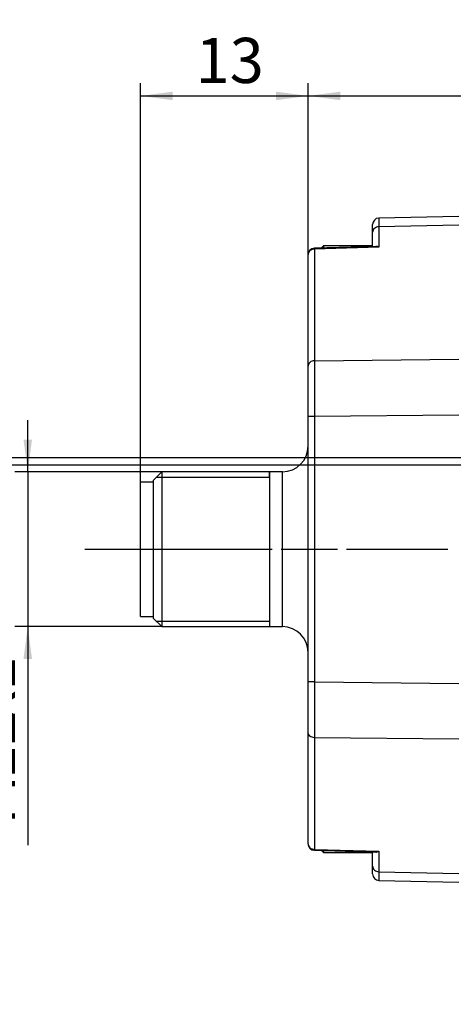
# Model space of a CAD drawing. Extents: x -87 to 589, y 4 to 619.
# Drawn here: x 54 to 88, y 280 to 356 of the extents above; entities that cross this region are included whole.
import ezdxf

# ---------------------------------------------------------------- set-up
doc = ezdxf.new("R2010")
doc.units = 0
doc.header["$PDSIZE"] = -1
doc.linetypes.add('CENTERX2', pattern=[20.32, 12.7, -2.54, 2.54, -2.54])
doc.layers.get('0').update_dxf_attribs({"linetype": 'CONTINUOUS'})
doc.layers.get('DEFPOINTS').update_dxf_attribs({"linetype": 'CONTINUOUS'})
doc.styles.add('SLDTEXTSTYLE0', font='TXT', dxfattribs={"width": 0.75})
doc.dimstyles.new('SLDDIMSTYLE1', dxfattribs={"dimtxt": 3.5, "dimasz": 2.5, "dimexe": 1, "dimexo": 0.0625, "dimgap": 0.875, "dimtad": 2, "dimzin": 12, "dimtxsty": 'SLDTEXTSTYLE0', "dimsah": 1, "dimcen": 0.09, "dimclrd": 7, "dimclre": 7, "dimclrt": 7, "dimazin": 3, "dimtfac": 1, "dimtofl": 0, "dimtmove": 0, "dimatfit": 3, "dimtolj": 1, "dimtzin": 12})
doc.dimstyles.new('SLDDIMSTYLE2', dxfattribs={"dimtxt": 3.5, "dimasz": 2.5, "dimexe": 1, "dimexo": 0.0625, "dimgap": 0.875, "dimtad": 2, "dimdec": 4, "dimzin": 12, "dimtxsty": 'SLDTEXTSTYLE0', "dimsah": 1, "dimcen": 0.09, "dimclrd": 7, "dimclre": 7, "dimclrt": 7, "dimazin": 3, "dimtfac": 1, "dimtofl": 0, "dimtmove": 0, "dimatfit": 3, "dimtolj": 1, "dimtzin": 12})

# ---------------------------------------------------------------- blocks, each defined once
blk = doc.blocks.new('*D62')
at = {"color": 7}
for p, q in [((-4.947, 322.093), (-4.947, 326.093)), ((135.435, 322.093), (-5.947, 322.093)), ((-4.947, 322.093), (-4.947, 321.513)), ((135.435, 321.513), (-5.947, 321.513)), ((-4.947, 321.513), (-4.947, 271.745))]:
    blk.add_line(p, q, dxfattribs=at)
for points in [[(-4.947, 322.093), (-4.617, 324.593), (-5.277, 324.593)], [(-4.947, 321.513), (-5.277, 319.013), (-4.617, 319.013)]]:
    blk.add_solid(points, dxfattribs=at)
at = {"layer": 'DEFPOINTS', "color": 7}
for p in [(86.935, 335.797), (-4.947, 322.093)]:
    blk.add_point(p, dxfattribs=at)
at = {"color": 7, "insert": (-9.447, 273.332), "char_height": 3.5, "attachment_point": 1, "rotation": 90, "style": 'SLDTEXTSTYLE0'}
blk.add_mtext('0,58', dxfattribs=at)
blk = doc.blocks.new('*D63')
at = {"color": 7}
for p, q in [((54.48, 321.013), (54.48, 325.013)), ((64.878, 321.013), (53.48, 321.013)), ((54.48, 321.013), (54.48, 309.013)), ((64.878, 309.013), (53.48, 309.013)), ((54.48, 309.013), (54.48, 292.074))]:
    blk.add_line(p, q, dxfattribs=at)
for points in [[(54.48, 321.013), (54.81, 323.513), (54.15, 323.513)], [(54.48, 309.013), (54.15, 306.513), (54.81, 306.513)]]:
    blk.add_solid(points, dxfattribs=at)
at = {"layer": 'DEFPOINTS', "color": 7}
for p in [(86.935, 333.85), (86.935, 328.869)]:
    blk.add_point(p, dxfattribs=at)
at = {"color": 7, "char_height": 3.5, "attachment_point": 1, "rotation": 90, "style": 'SLDTEXTSTYLE0'}
for s, insert in [('x1', (49.98, 301.677)), ('12', (49.98, 297.2)), ('M', (49.98, 293.662))]:
    blk.add_mtext(s, dxfattribs=dict(at, insert=insert))
blk = doc.blocks.new('*D64')
at = {"color": 7}
for p, q in [((63.235, 320.213), (63.235, 351.135)), ((76.235, 337.836), (76.235, 351.135)), ((63.235, 350.135), (76.235, 350.135))]:
    blk.add_line(p, q, dxfattribs=at)
for points in [[(63.235, 350.135), (65.735, 349.805), (65.735, 350.465)], [(76.235, 350.135), (73.735, 350.465), (73.735, 349.805)]]:
    blk.add_solid(points, dxfattribs=at)
at = {"layer": 'DEFPOINTS', "color": 7}
for p in [(63.235, 350.135), (86.935, 332.118)]:
    blk.add_point(p, dxfattribs=at)
at = {"color": 7, "insert": (67.497, 354.635), "char_height": 3.5, "attachment_point": 1, "style": 'SLDTEXTSTYLE0'}
blk.add_mtext('13', dxfattribs=at)
blk = doc.blocks.new('*D65')
at = {"color": 7}
for p, q in [((76.235, 337.836), (76.235, 351.135)), ((145.935, 341.571), (145.935, 351.135)), ((76.235, 350.135), (145.935, 350.135))]:
    blk.add_line(p, q, dxfattribs=at)
for points in [[(76.235, 350.135), (78.735, 349.805), (78.735, 350.465)], [(145.935, 350.135), (143.435, 350.465), (143.435, 349.805)]]:
    blk.add_solid(points, dxfattribs=at)
at = {"layer": 'DEFPOINTS', "color": 7}
for p in [(86.935, 315.013), (86.935, 309.113)]:
    blk.add_point(p, dxfattribs=at)
at = {"color": 7, "insert": (107.166, 354.635), "char_height": 3.5, "attachment_point": 1, "style": 'SLDTEXTSTYLE0'}
blk.add_mtext('69,7', dxfattribs=at)
blk = doc.blocks.new('NOTE139')
at = {"color": 7, "char_height": 5, "attachment_point": 1, "style": 'SLDTEXTSTYLE0'}
for s, insert in [('Elektrischer Anschluss / ', (0, 7)), ('Electrical connection:', (0, 0)), ('Code 102', (0, -7))]:
    blk.add_mtext(s, dxfattribs=dict(at, insert=insert))

msp = doc.modelspace()

# ---------------------------------------------------------------- linework, layer by layer
at = {"color": 7, "linetype": 'CONTINUOUS'}
for p, q in [((87.93533, 340.79757), (81.72525, 340.6724)), ((81.23532, 339.56969), (81.23532, 340.1725)), ((81.23532, 338.47189), (81.23532, 339.56969)), ((87.93533, 340.12778), (81.7266, 340.00264)), ((81.7266, 340.00264), (81.7266, 338.41972)), ((81.4778, 338.47922), (76.72021, 338.33538)), ((81.7266, 338.41972), (76.7266, 338.26856)), ((76.7266, 338.26856), (76.7266, 329.62207)), ((77.43533, 338.51282), (77.27465, 338.35214)), ((81.23532, 338.51282), (77.43533, 338.51282)), ((77.43533, 338.51282), (77.43533, 338.357)), ((76.23532, 329.18913), (76.23532, 337.83561)), ((76.23532, 335.01282), (76.23532, 337.83561)), ((76.23532, 329.9342), (76.23532, 335.01282)), ((76.7266, 329.62207), (87.93533, 329.73503)), ((76.23532, 325.29261), (76.23532, 329.18913)), ((76.23532, 304.73303), (76.23532, 325.29261)), ((76.7266, 325.29261), (76.23532, 325.29261)), ((87.93533, 325.40557), (76.7266, 325.29261)), ((76.7266, 325.29261), (76.7266, 304.73303)), ((64.87833, 321.01282), (64.23533, 320.36982)), ((74.23532, 321.01282), (64.87833, 321.01282)), ((64.87833, 321.01282), (64.87833, 315.01282)), ((74.23532, 315.01282), (74.23532, 321.01282)), ((64.23533, 320.21282), (63.23532, 320.21282)), ((63.23532, 314.64471), (63.23532, 320.21282)), ((64.23533, 315.01282), (64.23533, 320.36982)), ((63.23532, 309.81282), (63.23532, 314.64471)), ((64.23533, 309.65582), (64.23533, 315.01282)), ((64.87833, 315.01282), (64.87833, 309.01282)), ((74.23532, 309.01282), (74.23532, 315.01282)), ((63.23532, 309.81282), (64.23533, 309.81282)), ((64.23533, 309.65582), (64.87833, 309.01282)), ((64.87833, 309.01282), (74.23532, 309.01282)), ((76.23532, 300.83651), (76.23532, 304.73303)), ((76.7266, 304.73303), (76.23532, 304.73303)), ((76.7266, 304.73303), (87.93533, 304.62008)), ((76.23532, 292.19003), (76.23532, 300.83651)), ((76.23532, 295.01282), (76.23532, 300.09144)), ((87.93533, 300.29061), (76.7266, 300.40357)), ((76.7266, 300.40357), (76.7266, 291.75709)), ((76.23532, 292.19003), (76.23532, 295.01282)), ((76.72021, 291.69026), (81.4778, 291.54642)), ((76.7266, 291.75709), (81.7266, 291.60592)), ((77.27465, 291.6735), (77.43533, 291.51282)), ((77.43533, 291.66864), (77.43533, 291.51282)), ((77.43533, 291.51282), (81.23532, 291.51282)), ((81.23532, 290.45595), (81.23532, 291.55376)), ((81.7266, 291.60592), (81.7266, 290.023)), ((81.23532, 289.85314), (81.23532, 290.45595)), ((81.7266, 290.023), (87.93533, 289.89786)), ((81.72525, 289.35324), (87.93533, 289.22807))]:
    msp.add_line(p, q, dxfattribs=at)
at = {"color": 7}
for p, q in [((64.45333, 320.58782), (73.23532, 320.58782)), ((73.23532, 320.58782), (73.23532, 321.01282)), ((73.23532, 321.01282), (73.23532, 309.01282)), ((64.45333, 309.43782), (73.23532, 309.43782)), ((73.23532, 309.43782), (73.23532, 309.01282))]:
    msp.add_line(p, q, dxfattribs=at)
at = {"color": 7, "linetype": 'CENTERX2'}
for p, q in [((58.90379, 315.01282), (87.07093, 315.01282)), ((60.73533, 315.01282), (85.6638, 315.01282))]:
    msp.add_line(p, q, dxfattribs=at)
at = {"color": 7, "linetype": 'CONTINUOUS', "flags": 128}
for points in [[(81.72525, 340.6724), (81.7253, 340.64501), (81.72574, 340.42772), (81.7266, 340.00264)], [(81.7266, 340.00264), (81.6303, 339.99304), (81.53795, 339.96754), (81.45302, 339.92708), (81.3787, 339.87319), (81.31778, 339.8079), (81.27255, 339.73365), (81.24472, 339.65324), (81.23532, 339.56969)], [(76.7266, 338.26856), (76.6303, 338.25896), (76.53795, 338.23346), (76.45302, 338.193), (76.3787, 338.13911), (76.31778, 338.07382), (76.27255, 337.99957), (76.24472, 337.91916), (76.23532, 337.83561)], [(76.7266, 338.26856), (76.72298, 338.31841), (76.72021, 338.33538)], [(76.7266, 329.62207), (76.6303, 329.61248), (76.53795, 329.58698), (76.45302, 329.54652), (76.3787, 329.49263), (76.31778, 329.42734), (76.27255, 329.35309), (76.24472, 329.27268), (76.23532, 329.18913)], [(76.7266, 329.62207), (76.72574, 329.00775), (76.7253, 328.23107), (76.7253, 327.32598), (76.72574, 326.33202), (76.7266, 325.29261)], [(76.7266, 304.73303), (76.72574, 303.69362), (76.7253, 302.69966), (76.7253, 301.79457), (76.72574, 301.01789), (76.7266, 300.40357)], [(76.7266, 300.40357), (76.6303, 300.41316), (76.53795, 300.43867), (76.45302, 300.47912), (76.3787, 300.53301), (76.31778, 300.59831), (76.27255, 300.67255), (76.24472, 300.75296), (76.23532, 300.83651)], [(76.23532, 292.19003), (76.24472, 292.10648), (76.27255, 292.02607), (76.31778, 291.95182), (76.3787, 291.88653), (76.45302, 291.83264), (76.53795, 291.79218), (76.6303, 291.76668), (76.7266, 291.75709)], [(76.72021, 291.69026), (76.72298, 291.70723), (76.7266, 291.75709)], [(81.23532, 290.45595), (81.24472, 290.3724), (81.27255, 290.29199), (81.31778, 290.21774), (81.3787, 290.15245), (81.45302, 290.09856), (81.53795, 290.0581), (81.6303, 290.0326), (81.7266, 290.023)], [(81.7266, 290.023), (81.72574, 289.59792), (81.7253, 289.38063), (81.72525, 289.35324)]]:
    msp.add_lwpolyline(points, dxfattribs=at)
at = {"color": 7, "linetype": 'CONTINUOUS'}
for centre, radius, start, end in [((81.73532, 340.1725), 0.5, 92.2501283, 180), ((76.73532, 337.83561), 0.5, 91.7313722, 180), ((81.48396, 337.95504), 0.52422, 62.4285774, 90.6734869), ((74.23532, 323.01282), 2, 270.0001251, 360), ((74.23532, 307.01282), 2, 360, 89.9998934), ((76.73532, 292.19003), 0.5, 180, 268.2686278), ((81.47138, 292.12325), 0.57686, 270.6384735, 296.2594623), ((81.73532, 289.85314), 0.5, 180, 269.9838371)]:
    msp.add_arc(centre, radius, start, end, dxfattribs=at)

# ---------------------------------------------------------------- block references
msp.add_blockref('NOTE139', (18.87697, 365.93633))

# ---------------------------------------------------------------- dimensions: what is measured, and where the dimension line sits
at = {"color": 7}
for base, p1, p2, angle, picture, middle in [((-85.37042, 309.11282), (86.93532, 315.01282), (86.93532, 309.11282), 270, '*D65', (-85.37042, 301.83539)), ((86.93532, 332.50246), (86.93532, 333.84986), (86.93532, 328.86923), 90, '*D63', (86.93532, 331.63643))]:
    dim = msp.add_linear_dim(base=base, p1=p1, p2=p2, angle=angle, dimstyle='SLDDIMSTYLE2', dxfattribs=at)
    dim.commit()
    dim.dimension.update_dxf_attribs({"geometry": picture, "text_midpoint": middle, "dimtype": 160, "text_rotation": 90})
for center, mpoint, picture, middle in [((86.93532, 332.11781), (63.23532, 350.13468), '*D64', (82.80192, 339.27708)), ((86.93532, 335.79743), (-4.94661, 322.09345), '*D62', (82.51356, 343.45614))]:
    dim = msp.add_radius_dim(center=center, mpoint=mpoint, dimstyle='SLDDIMSTYLE1', dxfattribs=at)
    dim.commit()
    dim.dimension.update_dxf_attribs({"geometry": picture, "text_midpoint": middle, "dimtype": 164, "text_rotation": -60})

doc.saveas('drawing.dxf')
